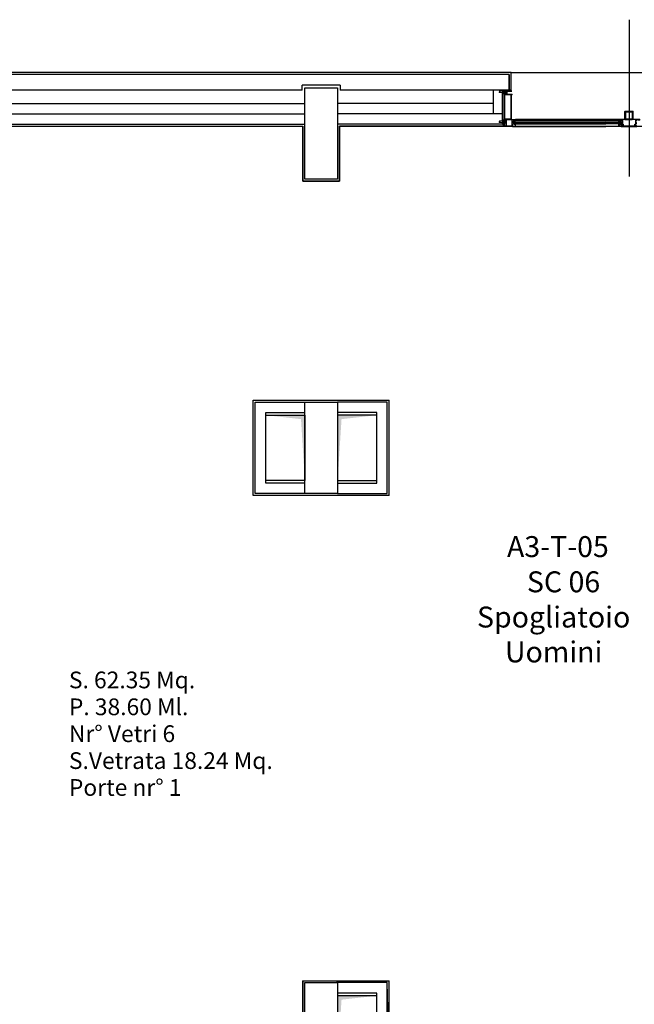
# Model space of a CAD drawing. Units: metres. Extents: x 19609 to 28751, y -75877 to -64947.
# Drawn here: x 20079 to 20549, y -73692 to -72939 of the extents above; entities that cross this region are included whole.
import ezdxf

# ---------------------------------------------------------------- set-up
doc = ezdxf.new("R2010")
doc.units = ezdxf.units.M
doc.header["$LTSCALE"] = 20
doc.header["$MEASUREMENT"] = 0
for name, pattern in [('C_SOLID_M', [0]), ('CONTINUA', [0]), ('HIDDEN2', [0.1875, 0.125, -0.0625])]:
    doc.linetypes.add(name, pattern=pattern)
doc.layers.get('0').update_dxf_attribs({"color": 6})
for name, color, linetype in [('-Assi-aperture', 8, 'Continuous'), ('-Cavedi', 8, 'Continuous'), ('-Coibenti', 8, 'Continuous'), ('-Intonaci', 8, 'Continuous'), ('-Murature', 8, 'Continuous'), ('-Pilastri', 8, 'Continuous'), ('-Proiezioni', 8, 'CONTINUA'), ('-Serramenti', 8, 'Continuous'), ('-Vetri', 8, 'Continuous'), ('Oggetti', 8, 'Continuous'), ('Z_codice', 6, 'Continuous'), ('Z_nome', 6, 'Continuous'), ('Z_struttura', 6, 'Continuous'), ('ZONE', 7, 'Continuous'), ('zz_nr porte', 7, 'Continuous'), ('zz_nr vetri', 7, 'Continuous'), ('zz_perimetro', 7, 'Continuous'), ('zz_svetrata', 7, 'Continuous')]:
    doc.layers.add(name, color=color, linetype=linetype)
doc.layers.add('_polilinee MQ locali nuovi', color=8, linetype='Continuous', plot=False)
doc.layers.add('Costruzione', color=8, linetype='Continuous', lineweight=13)
doc.styles.add('ARIAL', font='arial.ttf')
doc.styles.get("Standard").update_dxf_attribs({"font": 'arial.ttf'})

# ---------------------------------------------------------------- blocks, each defined once
blk = doc.blocks.new('1f12022')
at = {"linetype": 'C_SOLID_M'}
for p, q in [((-54.100002, -22.000015), (-54.100002, 135.999985)), ((-54.100002, 135.999985), (-50.600002, 135.999985)), ((-53.000004, 129.099991), (-53.000004, 134.899994)), ((-53.000004, 134.899994), (-51.600002, 134.899994)), ((-53.000004, 129.099991), (-51.600002, 129.099991)), ((-52.500001, 113.999986), (-47.200004, 113.999986)), ((-52.500001, 112.599984), (-47.200003, 112.599985)), ((-52.5, 127.999985), (-51.682308, 127.999985)), ((-52.5, 113.999985), (-52.5, 127.999985)), ((-52.5, 108.999985), (-52.5, 112.599983)), ((-52.5, 108.999985), (-31.799991, 108.999985)), ((-52.400003, 6.599987), (-52.400003, 107.29998)), ((-52.400003, 107.29998), (-18.000004, 107.29998)), ((-51.682304, 127.999981), (-51.199994, 126.199975)), ((-51.600002, 133.799988), (-51.600002, 134.899994)), ((-51.600002, 129.099991), (-51.600002, 130.19999)), ((-51.200001, 126.19999), (-50.600002, 126.19999)), ((-50.600002, 133.799988), (-50.600002, 135.999985)), ((-50.600002, 126.19999), (-50.600002, 130.19999)), ((-47.200004, 112.599983), (-47.200004, 113.999985)), ((-33.799988, 113.999985), (-33.799988, 112.599976)), ((-30.299991, 113.999985), (-33.799988, 113.999985)), ((-33.799988, 112.599976), (-31.799991, 112.599976)), ((-31.799991, 112.599976), (-31.799991, 108.999985)), ((-30.299991, 113.999985), (-30.299991, 108.999985)), ((-23.799991, 108.999985), (-30.299991, 108.999985)), ((-20.299991, 113.999985), (-25.799988, 113.999985)), ((-25.799988, 113.999985), (-25.799988, 112.599976)), ((-25.799988, 112.599976), (-23.799991, 112.599976)), ((-23.799991, 112.599976), (-23.799991, 108.999985)), ((-22.299999, 108.999985), (-1.599991, 108.999985)), ((-20.299991, 112.599976), (-22.299991, 112.599976)), ((-22.299991, 112.599976), (-22.299991, 108.999985)), ((-20.299991, 113.999985), (-20.299991, 112.599976)), ((-18.000004, 107.29998), (-18.000004, 104.999989)), ((-14.950003, 103.300724), (-14.950003, 102.828873)), ((-12.450003, 103.300724), (-12.450003, 102.828873)), ((-9.400003, 107.299984), (-9.400003, 104.999989)), ((-1.700003, 107.299984), (-9.400003, 107.299984)), ((0, 113.999985), (-6.899994, 113.999985)), ((-6.899994, 113.999985), (-6.899994, 112.599983)), ((-1.599991, 112.599983), (-6.899994, 112.599983)), ((-1.700003, 6.599987), (-1.700003, 107.299984)), ((-1.599991, 112.599983), (-1.599991, 108.999985)), ((0, 113.999985), (0, 0)), ((-31.799999, 4.999985), (-52.500007, 4.999985)), ((-52.500007, 1.399987), (-52.500007, 4.999985)), ((-52.500007, 1.399987), (-47.200012, 1.399987)), ((-52.400003, 6.599987), (-18.000004, 6.599987)), ((-47.200012, -0.000015), (-47.200012, 1.399987)), ((-33.799995, -0.000015), (-33.799995, 1.399994)), ((-33.799995, 1.399994), (-31.799999, 1.399994)), ((-31.799999, 1.399994), (-31.799999, 4.999985)), ((-30.299999, -0.000015), (-30.299999, 4.999985)), ((-23.799999, 4.999985), (-30.299999, 4.999985)), ((-25.799995, 1.399994), (-23.799999, 1.399994)), ((-25.799995, -0.000015), (-25.799995, 1.399994)), ((-23.799999, 1.399994), (-23.799999, 4.999985)), ((-1.600006, 4.999985), (-22.299999, 4.999985)), ((-22.299999, 1.399994), (-22.299999, 4.999985)), ((-20.299999, 1.399994), (-22.299999, 1.399994)), ((-20.299999, -0.000015), (-20.299999, 1.399994)), ((-18.000004, 6.599987), (-18.000004, 8.999981)), ((-14.950003, 10.699246), (-14.950003, 11.171097)), ((-12.450003, 10.699246), (-12.450003, 11.171097)), ((-9.400003, 6.599987), (-9.400003, 8.999981)), ((-1.700003, 6.599987), (-9.400003, 6.599987)), ((-1.600003, 1.399982), (-6.899999, 1.399981)), ((-6.899994, 1.399979), (-6.899994, -0.000015)), ((-1.600006, 4.999985), (-1.600006, 1.399979)), ((-54.099979, -22.000015), (-50.599979, -22.000015)), ((-52.999988, -15.100021), (-52.999988, -20.900024)), ((-52.999988, -15.100021), (-51.599979, -15.100021)), ((-52.999988, -20.900024), (-51.599979, -20.900024)), ((-52.499981, -0.000015), (-52.499981, -14.000015)), ((-52.499981, -0.000015), (-47.200012, -0.000015)), ((-52.499981, -14.000015), (-51.682285, -14.000015)), ((-51.682288, -14.000015), (-51.199978, -12.20001)), ((-51.599979, -15.100021), (-51.599979, -16.20002)), ((-51.599979, -19.800018), (-51.599979, -20.900024)), ((-51.199978, -12.20002), (-50.599979, -12.20002)), ((-50.599979, -12.20002), (-50.599979, -16.20002)), ((-50.599979, -19.800018), (-50.599979, -22.000015)), ((-30.299999, -0.000015), (-33.799995, -0.000015)), ((-20.299999, -0.000015), (-25.799995, -0.000015)), ((0.000003, -0.000019), (-6.899998, -0.00002))]:
    blk.add_line(p, q, dxfattribs=at)
for centre, radius, start, end in [((-51.100002, 133.799988), 0.5, 179.999989, 0.000001), ((-51.100002, 130.19999), 0.5, 0.000004, 180.000002), ((-13.500004, 104.999989), 4.5, 179.999996, 220.097591), ((-16.078891, 102.828873), 1.128887, 220.07665, 0.000001), ((-13.700003, 104.999989), 2, 312.369762, 227.630238), ((-15.250004, 103.300724), 0.3, 0.000004, 47.629949), ((-12.150003, 103.300724), 0.3, 132.370051, 179.999996), ((-11.321116, 102.828873), 1.128887, 180.000002, 319.923347), ((-13.900003, 104.999989), 4.5, 319.902409, 0.000004), ((-13.500004, 8.999981), 4.5, 139.902411, 180.000002), ((-16.078891, 11.171097), 1.128887, 359.999998, 139.923352), ((-13.700003, 8.999981), 2, 132.369764, 47.630243), ((-15.250004, 10.699246), 0.3, 312.370049, 359.999998), ((-11.321116, 11.171097), 1.128887, 40.076655, 179.999996), ((-12.150003, 10.699246), 0.3, 180.000002, 227.629951), ((-13.900003, 8.999981), 4.5, 359.999998, 40.097589), ((-51.099979, -16.20002), 0.5, 180.000002, 0.000001), ((-51.099979, -19.800018), 0.5, 359.999998, 180.000002)]:
    blk.add_arc(centre, radius, start, end, dxfattribs=at)
for p in [(-54.100002, 135.999985), (-52.400003, 107.29998), (-50.600002, 135.999985), (-20.399997, 113.999985), (-18.000004, 107.29998), (-9.400003, 107.299984), (-7.000004, 113.999985), (-1.700003, 107.299984), (-0.000004, 113.999985), (-0.000004, 108.999985), (-54.100002, 56.999985), (-9.400003, 6.599987), (-1.700003, 6.599987), (-0.000004, 0), (0, 56.999985), (-54.100002, -22.000015), (-50.600002, -22.000015), (-47.100002, -0.000015)]:
    blk.add_point(p, dxfattribs=at)
blk = doc.blocks.new('A$C2CB61317')
at = {"layer": 'Costruzione'}
h = blk.add_hatch(dxfattribs=at)
h.set_pattern_fill('ANSI37', color=256, scale=0.5, style=0)
h.set_pattern_definition([(45, (-5498.3078, -3641.7377), (-1.122532, 1.122532), []), (135, (-5498.3078, -3641.7377), (-1.122532, -1.122532), [])])
edge = h.paths.add_edge_path()
edge.add_ellipse((1.7, -3.7), major_axis=(0, -2.96), ratio=0.769924, start_angle=312.7681, end_angle=450)
edge.add_ellipse((1.7, -3.7), major_axis=(0, -2.96), ratio=0.769924, start_angle=450, end_angle=587.16257)
edge.add_line((0, -1.7), (0, -2.2))
edge.add_arc((-0.5, -2.2), 0.5, -85.6805, 0, ccw=False)
edge.add_ellipse((1.7, -3.7), major_axis=(0, -2.96), ratio=0.769924, start_angle=249.36268, end_angle=303.48257)
edge.add_arc((-0.5, -5.8), 0.5, 4.96574, 57.31898, ccw=False)
h = blk.add_hatch(dxfattribs=at)
h.set_pattern_fill('DOTS', color=256, scale=0.5, style=0)
h.set_pattern_definition([(0, (-5498.3078, -3641.7377), (0.396875, 0.79375), [0, -0.79375])])
edge = h.paths.add_edge_path()
edge.add_ellipse((1.7, -3.7), major_axis=(0, -2.96), ratio=0.769924, start_angle=312.7681, end_angle=450, ccw=False)
edge.add_arc((-0.5, -5.8), 0.5, 0, 4.96574, ccw=False)
edge.add_line((0, -5.8), (0, -8))
edge.add_line((0, -8), (4, -9))
edge.add_line((4, -9), (4, -3.7))
blk.add_line((0, -8), (4, -9), dxfattribs=at)
for start_param, end_param in [(4.3522, 5.29677), (5.458833, 10.24792)]:
    blk.add_ellipse((1.7, -3.7), major_axis=(0, -2.96), ratio=0.769924, start_param=start_param, end_param=end_param, dxfattribs=at)
blk = doc.blocks.new('A$C794A49FA')
for p, q in [((-3.880839, 21.799998), (-4.32441, 21.03171)), ((-4.324409, 21.031715), (-4.324409, 20.674587)), ((-1.774097, 21.799999), (-3.880839, 21.799999)), ((-3.874411, 20.414774), (-3.350002, 20.717542)), ((-2.900003, 20.457737), (-2.900003, 18.468536)), ((-2.3, 8), (-2.3, 6.899997)), ((0.4, 8), (-2.3, 8)), ((13.275043, 14.800003), (-2.072239, 17.483477)), ((-1.800003, 20.593769), (-1.800003, 18.45105)), ((12.789901, 15.900002), (-1.800003, 18.451048)), ((-1.474101, 21.499997), (-1.774097, 21.799994)), ((0.3, 7), (-1.5, 7)), ((-1.5, 6.899997), (-1.5, 7)), ((-1.474098, 21.500004), (-1.474098, 20.89265)), ((0, 1.100002), (1.3, 1.100002)), ((0, 0), (0, 1.100002)), ((0, 0), (22, 0)), ((1.3, 1.100002), (1.3, 6)), ((2.4, 1.100002), (2.4, 6)), ((2.4, 1.100002), (20.9, 1.100002)), ((20.9, 15.900005), (12.789902, 15.900005)), ((20.9, 14.800007), (13.275044, 14.800007)), ((16, 19.300003), (16, 20.400001)), ((16.5, 20.400001), (16, 20.400001)), ((16.5, 19.300003), (16, 19.300003)), ((20.9, 18.900001), (19.098076, 18.900001)), ((20.9, 17.800003), (19.098076, 17.800003)), ((20.9, 18.900001), (20.9, 20.400001)), ((21.5, 20.400001), (20.9, 20.400001)), ((20.9, 15.900005), (20.9, 17.800003)), ((20.9, 1.100002), (20.9, 14.800007)), ((22, 0), (22, 19.900001))]:
    blk.add_line(p, q)
for centre, radius, start, end in [((-4.024409, 20.674587), 0.3, 179.999998, 299.99995), ((-3.200003, 20.457737), 0.3, 0.000002, 120.000013), ((-1.900003, 18.468536), 1, 179.999998, 260.082084), ((-1.9, 6.899997), 0.4, 179.999998, 0.000002), ((-1.500003, 20.593769), 0.3, 85.04641, 180.000001), ((0.3, 6), 1, 0.000002, 90.000005), ((0.4, 6), 2, 0.000002, 90.000005), ((16.5, 18.400001), 2, 30.000017, 90.000005), ((16.5, 18.400001), 0.9, 30.000017, 90.000005), ((19.098076, 19.900001), 2.1, 209.999992, 270), ((19.098076, 19.900001), 1, 209.999992, 270.00001), ((21.5, 19.900001), 0.5, 0.000002, 90.000005)]:
    blk.add_arc(centre, radius, start, end)
blk = doc.blocks.new('1f12015')
at = {"linetype": 'C_SOLID_M'}
for p, q in [((-0.000008, 0), (77.000004, 0)), ((0, 0), (0, -6.89999)), ((77.000004, 0), (77.000004, -3.5)), ((-22, -54.099998), (-22, -50.599998)), ((-19.800003, -50.599998), (-22, -50.599998)), ((55.000002, -54.100006), (-22, -54.100006)), ((-19.800003, -51.599998), (-20.900009, -51.599998)), ((-20.900009, -53.000007), (-20.900009, -51.599998)), ((-15.100006, -53.000007), (-20.900009, -53.000007)), ((-12.200005, -50.599998), (-16.200005, -50.599998)), ((-15.100006, -51.599998), (-16.200005, -51.599998)), ((-15.100006, -53.000007), (-15.100006, -51.599998)), ((-14.000007, -51.682309), (-12.200001, -51.199999)), ((-14, -52.5), (-14, -51.682304)), ((0, -52.5), (-14, -52.5)), ((-12.200005, -51.199997), (-12.200005, -50.599998)), ((-0.000005, -52.499998), (-0.000006, -47.200003)), ((0, -6.89999), (1.400002, -6.89999)), ((0, -20.300007), (1.400009, -20.300007)), ((0, -23.800003), (0, -20.300007)), ((0, -23.800003), (5, -23.800003)), ((0, -33.800003), (0, -28.300007)), ((0, -28.300007), (1.400009, -28.300007)), ((0, -33.800003), (1.400009, -33.800003)), ((1.399994, -47.200004), (0, -47.200004)), ((5, -52.5), (1.399994, -52.5)), ((1.399996, -52.499998), (1.399996, -47.200003)), ((1.400002, -1.599994), (1.400002, -6.89999)), ((1.400002, -1.599994), (5, -1.599994)), ((1.400009, -20.300007), (1.400009, -22.300003)), ((1.400009, -22.300003), (5, -22.300003)), ((1.400009, -28.300007), (1.400009, -30.300003)), ((1.400009, -30.300003), (5, -30.300003)), ((1.400009, -33.800003), (1.400009, -31.800003)), ((1.400009, -31.800003), (5, -31.800003)), ((5, -22.300003), (5, -1.599994)), ((5, -30.300003), (5, -23.800003)), ((5, -52.5), (5, -31.800003)), ((9.100006, -2.099994), (6.700005, -2.099994)), ((6.700005, -52.000007), (6.700005, -2.099994)), ((9.100006, -52.000007), (6.700005, -52.000007)), ((9.100006, -1.700001), (45.900002, -1.700001)), ((9.100006, -1.700001), (9.100006, -2.099994)), ((9.100006, -52.400005), (9.100006, -52.000007)), ((45.900002, -52.400005), (9.100006, -52.400005)), ((45.900002, -1.700001), (45.900002, -2.099994)), ((48.300001, -2.099994), (45.900002, -2.099994)), ((48.300001, -52.000007), (45.900002, -52.000007)), ((45.900002, -52.400005), (45.900002, -52.000007)), ((48.300001, -52.000007), (48.300001, -2.099994)), ((50.000002, -1.600002), (50.000002, -22.30001)), ((50.000002, -1.600002), (53.600002, -1.600002)), ((53.599995, -22.30001), (50.000002, -22.30001)), ((55.000002, -23.80001), (50.000002, -23.80001)), ((50.000002, -30.30001), (50.000002, -23.80001)), ((53.599995, -30.30001), (50.000002, -30.30001)), ((50.000002, -31.800003), (50.000002, -52.500007)), ((53.599995, -31.80001), (50.000002, -31.80001)), ((53.600002, -52.500007), (50.000002, -52.500007)), ((53.599995, -20.300014), (53.599995, -22.30001)), ((55.000002, -20.300014), (53.599995, -20.300014)), ((53.599995, -28.300014), (53.599995, -30.30001)), ((55.000002, -28.300014), (53.599995, -28.300014)), ((53.599995, -33.80001), (53.599995, -31.80001)), ((55.000002, -33.80001), (53.599995, -33.80001)), ((53.600002, -6.899997), (55.000004, -6.899997)), ((53.600002, -52.500007), (53.600002, -47.200012)), ((55.000002, -47.200012), (53.600002, -47.200012)), ((53.600004, -1.600002), (53.600004, -6.899997)), ((55.000002, -23.80001), (55.000002, -20.300014)), ((55.000002, -33.80001), (55.000002, -28.300014)), ((55.000002, -54.100006), (55.000002, -47.200012)), ((55.000004, -1.600002), (69.000004, -1.600002)), ((55.000005, -1.600002), (55.000006, -6.899997)), ((69.000007, -2.417697), (67.200005, -2.900006)), ((67.200008, -2.900001), (67.200008, -3.5)), ((67.200008, -3.5), (71.200008, -3.5)), ((69.000004, -1.600002), (69.000004, -2.417694)), ((70.10001, -1.099998), (75.900013, -1.099998)), ((70.10001, -1.099998), (70.10001, -2.5)), ((70.10001, -2.5), (71.200008, -2.5)), ((74.800007, -2.5), (75.900013, -2.5)), ((74.800007, -3.5), (77.000004, -3.5)), ((75.900013, -1.099998), (75.900013, -2.5))]:
    blk.add_line(p, q, dxfattribs=at)
for centre, start, end in [((-19.800003, -51.099998), 269.999998, 90.000002), ((-16.200005, -51.099998), 90.000002, 270.000001), ((71.200008, -3), 270.000004, 90.000002), ((74.800007, -3), 89.999989, 270.000001)]:
    blk.add_arc(centre, 0.5, start, end, dxfattribs=at)
blk = doc.blocks.new('A$C584916E5')
at = {"layer": 'Costruzione'}
h = blk.add_hatch(dxfattribs=at)
h.set_pattern_fill('ANSI31', color=256, style=0)
h.set_pattern_definition([(45, (16285.1178, -15229.7235), (-2.24506403, 2.24506403), [])])
h.paths.add_polyline_path([(1.5, 0), (13.5, -18.8), (13.5, -42), (1.6, -42), (1.6, -43.5), (15, -43.5), (15, -42), (15, -18.4), (2.7, 0.9, 0.713915), (0, 0), (0, -43.5), (0, -268.5), (-50.5, -268.5, 0.809026), (-51.1, -271.4), (-34.9, -276.1), (-34.5, -274.6), (-50.5, -270), (1.5, -270)])
h.paths.add_polyline_path([(15, -243.5), (3.2, -243.5), (3.2, -230), (1.7, -230), (1.7, -245), (13.5, -245), (13.5, -270.1), (-13.5, -270.1), (-13.5, -271.6), (15, -271.6)], flags=17)
for p, q in [((0, -268.5), (0, -43.5)), ((1.6, -42), (13.5, -42)), ((1.6, -42), (1.6, -43.5)), ((1.6, -43.5), (15, -43.5)), ((-51.1, -271.4), (-34.9, -276.1)), ((-50.5, -268.5), (0, -268.5)), ((-50.5, -270), (-34.5, -274.6)), ((-50.5, -270), (1.5, -270)), ((-34.5, -274.6), (-34.9, -276.1)), ((-13.5, -270.1), (13.5, -270.1)), ((-13.5, -270.1), (-13.5, -271.6)), ((-13.5, -271.6), (15, -271.6)), ((1.7, -245), (1.7, -230)), ((1.7, -230), (3.2, -230)), ((1.7, -245), (13.5, -245)), ((3.2, -230), (3.2, -243.5)), ((3.2, -243.5), (15, -243.5)), ((13.5, -270.1), (13.5, -245)), ((15, -243.5), (15, -271.6))]:
    blk.add_line(p, q)
blk.add_arc((-50.5, -270), 1.5, 90.90488, 246.79996)
for p, q in [((15.1, -38.9), (15.1, -25.5)), ((15.1, -25.5), (41, -25.5)), ((38.6, -38.9), (15.1, -38.9)), ((16.3, -38.9), (16.3, -25.5)), ((41, -32.8), (29.4, -32.8)), ((29.4, -32.8), (38.6, -32.8)), ((38.6, -32.8), (38.6, -38.9)), ((41, -25.5), (41, -32.8)), ((15.1, -253.6), (41, -253.6)), ((15.1, -267), (15.1, -253.6)), ((38.6, -267), (15.1, -267)), ((16.3, -267), (16.3, -253.6)), ((29.4, -260.8), (38.6, -260.8)), ((41, -260.8), (29.4, -260.8)), ((38.6, -260.8), (38.6, -267)), ((41, -253.6), (41, -260.8))]:
    blk.add_line(p, q, dxfattribs=at)
at = {"layer": 'Oggetti'}
for p, q in [((0, 0), (0, -43.5)), ((2.7, 0.9), (15, -18.4)), ((1.5, 0), (1.5, -270)), ((1.5, 0), (13.5, -18.8)), ((13.5, -18.8), (13.5, -42)), ((15, -18.4), (15, -42)), ((15, -43.5), (15, -42))]:
    blk.add_line(p, q, dxfattribs=at)
blk.add_arc((1.5, 0), 1.5, 37.90559, 180, dxfattribs=at)

msp = doc.modelspace()

# ---------------------------------------------------------------- hatches: boundary and pattern name
at = {"layer": '-Serramenti'}
h = msp.add_hatch(dxfattribs=at)
h.set_pattern_fill('ANSI31', color=256, scale=0.1, style=0)
h.set_pattern_definition([(225, (20699.58987, -72960.39607), (0.2245064, -0.2245064), [])])
edge = h.paths.add_edge_path(flags=16)
edge.add_line((20542.57314, -73009.94774), (20542.57314, -73014.94774))
edge.add_arc((20542.67314, -73014.94774), 0.1, -180, -89.99978954)
edge.add_line((20542.67314, -73015.04774), (20547.67314, -73015.04772))
edge.add_arc((20547.67314, -73014.94772), 0.1, -89.99978954, 0)
edge.add_line((20547.77314, -73014.94772), (20547.77314, -73009.94772))
edge.add_arc((20547.67314, -73009.94772), 0.1, 0, 90.00021046)
edge.add_line((20547.67314, -73009.84772), (20542.67314, -73009.84774))
edge.add_arc((20542.67314, -73009.94774), 0.1, 90.00021046, 180)
edge = h.paths.add_edge_path()
edge.add_line((20542.17314, -73009.94774), (20542.17314, -73014.94774))
edge.add_arc((20542.67314, -73014.94774), 0.5, 180, 270.00021046)
edge.add_line((20542.67314, -73015.44774), (20547.67314, -73015.44772))
edge.add_arc((20547.67314, -73014.94772), 0.5, -89.99978954, 0)
edge.add_line((20548.17314, -73014.94772), (20548.17314, -73009.94772))
edge.add_arc((20547.67314, -73009.94772), 0.5, 0, 90.00021046)
edge.add_line((20547.67314, -73009.44772), (20542.67314, -73009.44774))
edge.add_arc((20542.67314, -73009.94774), 0.5, 90.00021046, 180)
h = msp.add_hatch(dxfattribs=at)
h.set_pattern_fill('DOTS', color=256, scale=0.05, style=0)
h.set_pattern_definition([(180, (20366.62405, -72989.6537), (-0.0396875, -0.079375), [0, -0.079375])])
edge = h.paths.add_edge_path()
edge.add_ellipse((20450.64425, -73016.83166), major_axis=(0, 0.73417), ratio=0.681038139, start_angle=359.99998854, end_angle=450, ccw=False)
edge.add_line((20450.64425, -73016.09749), (20450.64425, -73015.44773))
edge.add_line((20450.64425, -73015.44773), (20450.14425, -73015.44773))
edge.add_line((20450.14425, -73015.44773), (20450.14425, -73016.83166))
h = msp.add_hatch(dxfattribs=at)
h.set_pattern_fill('ANSI37', color=256, scale=0.05, style=0)
h.set_pattern_definition([(225, (20366.62405, -72989.6537), (0.1122532, -0.1122532), []), (315, (20366.62405, -72989.6537), (0.1122532, 0.1122532), [])])
edge = h.paths.add_edge_path()
edge.add_ellipse((20450.64425, -73016.83166), major_axis=(0, 0.73417), ratio=0.681038139, start_angle=450, end_angle=540.00001146)
edge.add_line((20450.64425, -73017.56584), (20450.64425, -73017.47773))
edge.add_line((20450.64425, -73017.47773), (20450.78425, -73017.47773))
edge.add_line((20450.78425, -73017.47773), (20450.78425, -73017.53647))
edge.add_ellipse((20450.64425, -73016.83166), major_axis=(0, 0.73417), ratio=0.681038139, start_angle=556.26029686, end_angle=703.7397867)
edge.add_line((20450.78425, -73016.12686), (20450.78425, -73016.13773))
edge.add_line((20450.78425, -73016.13773), (20450.64425, -73016.13773))
edge.add_line((20450.64425, -73016.13773), (20450.64425, -73016.09749))
edge.add_ellipse((20450.64425, -73016.83166), major_axis=(0, 0.73417), ratio=0.681038139, start_angle=359.99998854, end_angle=450)
h = msp.add_hatch(dxfattribs=at)
h.set_pattern_fill('DOTS', color=256, scale=0.05, style=0)
h.set_pattern_definition([(180, (20646.03845, -72973.63595), (-0.0396875, -0.079375), [0, -0.079375])])
h.paths.add_polyline_path([(20454.39425, -73015.44773), (20455.27084, -73015.44773), (20455.1739, -73015.21478), (20454.39425, -73015.21478)])

# ---------------------------------------------------------------- linework, layer by layer
at = {"layer": '-Assi-aperture'}
msp.add_line((20545.42205, -72939.19366), (20545.42205, -73059.19366), dxfattribs=at)
at = {"layer": '-Cavedi'}
for points in [[(20267.38187, -73241.69575), (20297.38187, -73241.69575), (20297.38187, -73291.69575), (20267.38187, -73291.69575)], [(20352.38187, -73241.69575), (20322.38187, -73241.69575), (20322.38187, -73291.69575), (20352.38187, -73291.69575)], [(20352.38187, -73685.69575), (20322.38187, -73685.69575), (20322.38187, -73735.69575), (20352.38187, -73735.69575)]]:
    msp.add_lwpolyline(points, close=True, dxfattribs=at)
for points in [[(20294.38187, -73244.69575), (20297.38187, -73241.69575), (20267.38187, -73241.69575)], [(20297.38187, -73291.69575), (20297.38187, -73241.69575), (20294.38187, -73244.69575)], [(20322.38187, -73291.69575), (20322.38187, -73241.69575), (20325.38187, -73244.69575)], [(20325.38187, -73244.69575), (20322.38187, -73241.69575), (20352.38187, -73241.69575)], [(20322.38187, -73735.69575), (20322.38187, -73685.69575), (20325.38187, -73688.69575)], [(20325.38187, -73688.69575), (20322.38187, -73685.69575), (20352.38187, -73685.69575)]]:
    msp.add_solid(points, dxfattribs=at)
at = {"layer": '-Coibenti'}
for p, q in [((19984.52726, -73003.19575), (20297.38187, -73003.19575)), ((20441.52726, -73003.19575), (20322.38187, -73003.19575))]:
    msp.add_line(p, q, dxfattribs=at)
at = {"layer": '-Intonaci'}
for p, q in [((20455.02726, -72979.69575), (19903.02726, -72979.69575)), ((20455.02726, -72979.69575), (20270.02726, -72979.69575)), ((20455.02726, -72993.18249), (20455.02726, -72979.69575)), ((19944.02726, -73020.6953), (20295.88187, -73020.69918)), ((20295.88187, -73062.69575), (20295.88187, -73020.69918)), ((20452.52726, -73020.69773), (20323.88187, -73020.69914)), ((20323.88187, -73020.69914), (20323.88187, -73062.69575)), ((20323.88187, -73062.69575), (20295.88187, -73062.69575))]:
    msp.add_line(p, q, dxfattribs=at)
for points in [[(20361.88187, -73303.19575), (20257.88187, -73303.19575), (20257.88187, -73230.19575), (20361.88187, -73230.19575)], [(20361.88187, -73303.19575), (20361.88187, -73230.19575)], [(20361.88187, -73747.19575), (20295.88187, -73747.19575), (20295.88187, -73674.19575), (20361.88187, -73674.19575)], [(20361.88187, -73747.19575), (20361.88187, -73674.19575)]]:
    msp.add_lwpolyline(points, dxfattribs=at)
at = {"layer": '-Murature'}
for p, q in [((20453.52726, -72981.19575), (19904.52726, -72981.19575)), ((20453.52726, -72981.19575), (20453.52726, -72993.19575)), ((20453.52726, -72993.19575), (20453.52726, -72981.19575)), ((20324.38187, -72989.19575), (20295.38187, -72989.19575)), ((20295.38187, -72993.19575), (20295.38187, -72989.19575)), ((20324.38187, -72989.19575), (20324.38187, -72993.19575)), ((20453.52726, -72993.19575), (20324.38187, -72993.19575)), ((20441.52726, -72998.19575), (20441.52726, -72993.19575)), ((20441.52726, -73011.19524), (20441.52726, -72993.19575)), ((20448.47427, -73019.19524), (20448.47427, -72993.19575)), ((19984.52726, -73011.19575), (20297.38187, -73011.19575)), ((20448.47427, -73011.19575), (20322.38187, -73011.19575)), ((19942.52726, -73019.19575), (20297.38187, -73019.19575)), ((20448.47427, -73019.19524), (20322.38187, -73019.19575))]:
    msp.add_line(p, q, dxfattribs=at)
for points in [[(20295.38187, -72993.19575), (19986.52726, -72993.19575), (19986.52726, -72989.19575), (19912.52726, -72989.19575), (19912.52726, -73018.19575), (19916.52726, -73018.19575)], [(20297.38187, -73301.69575), (20259.38187, -73301.69575), (20259.38187, -73231.69575), (20297.38187, -73231.69575)], [(20322.38187, -73301.69575), (20360.38187, -73301.69575), (20360.38187, -73231.69575), (20322.38187, -73231.69575)], [(20297.38187, -73293.69575), (20267.38187, -73293.69575), (20267.38187, -73239.69575), (20297.38187, -73239.69575)], [(20322.38187, -73293.69575), (20352.38187, -73293.69575), (20352.38187, -73239.69575), (20322.38187, -73239.69575)], [(20322.38187, -73745.69575), (20360.38187, -73745.69575), (20360.38187, -73675.69575), (20322.38187, -73675.69575)], [(20322.38187, -73737.69575), (20352.38187, -73737.69575), (20352.38187, -73683.69575), (20322.38187, -73683.69575)]]:
    msp.add_lwpolyline(points, dxfattribs=at)
at = {"layer": '-Pilastri'}
for points in [[(20297.38187, -72991.19583), (20322.38187, -72991.19583), (20322.38187, -73061.19583), (20297.38187, -73061.19583)], [(20297.38187, -73231.69583), (20322.38187, -73231.69583), (20322.38187, -73301.69583), (20297.38187, -73301.69583)], [(20297.38195, -73675.69582), (20322.38187, -73675.69575), (20322.38187, -73745.69575), (20297.38195, -73745.69582)]]:
    msp.add_lwpolyline(points, close=True, dxfattribs=at)
at = {"layer": '-Proiezioni'}
msp.add_line((20455.02726, -72979.69575), (20635.02726, -72979.69575), dxfattribs=at)
at = {"layer": '-Serramenti'}
for p, q in [((20449.99425, -72993.66402), (20449.99425, -72996.41801)), ((20450.14425, -72993.66402), (20449.99425, -72993.66402)), ((20450.14425, -72993.66402), (20450.14425, -72996.41801)), ((20450.14425, -72996.09101), (20451.67389, -72993.99101)), ((20451.67389, -72993.99101), (20450.14425, -72993.99101)), ((20450.14425, -72993.99101), (20451.67389, -72996.09101)), ((20451.67389, -72996.09101), (20451.67389, -72993.99101)), ((20451.67389, -72994.11291), (20451.82389, -72994.26291)), ((20451.67389, -72994.35333), (20451.82389, -72994.50333)), ((20451.67389, -72994.59374), (20451.82389, -72994.74374)), ((20451.69772, -72993.89633), (20451.82389, -72994.0225)), ((20451.82389, -72993.99101), (20451.82389, -72996.09101)), ((20451.82389, -72995.51601), (20451.82389, -72994.56601)), ((20451.82389, -72994.56601), (20451.82389, -72995.51601)), ((20451.83637, -72993.79456), (20451.98282, -72993.94101)), ((20451.87389, -72993.79101), (20455.67389, -72993.79101)), ((20455.67389, -72993.94101), (20451.87389, -72993.94101)), ((20452.07324, -72993.79101), (20452.22324, -72993.94101)), ((20452.31366, -72993.79101), (20452.46366, -72993.94101)), ((20452.55407, -72993.79101), (20452.70407, -72993.94101)), ((20452.79449, -72993.79101), (20452.94449, -72993.94101)), ((20453.0349, -72993.79101), (20453.1849, -72993.94101)), ((20453.27532, -72993.79101), (20453.42532, -72993.94101)), ((20453.51574, -72993.79101), (20453.66574, -72993.94101)), ((20453.75615, -72993.79101), (20453.90615, -72993.94101)), ((20453.99657, -72993.79101), (20454.14657, -72993.94101)), ((20454.23699, -72993.79101), (20454.38699, -72993.94101)), ((20454.4774, -72993.79101), (20454.6274, -72993.94101)), ((20454.71782, -72993.79101), (20454.86782, -72993.94101)), ((20454.95823, -72993.79101), (20455.10823, -72993.94101)), ((20455.19865, -72993.79101), (20455.34865, -72993.94101)), ((20455.43907, -72993.79101), (20455.58907, -72993.94101)), ((20455.67389, -72993.79101), (20455.67389, -72993.94101)), ((20451.67389, -72996.09101), (20450.14425, -72996.09101)), ((20455.0239, -72996.41801), (20450.14425, -72996.41801)), ((20455.0239, -72996.56801), (20450.14425, -72996.56801)), ((20451.67389, -72994.83416), (20451.82389, -72994.98416)), ((20451.67389, -72995.07458), (20451.82389, -72995.22458)), ((20451.67389, -72995.31499), (20451.82389, -72995.46499)), ((20451.67389, -72995.55541), (20451.82389, -72995.70541)), ((20451.67389, -72995.79583), (20451.82389, -72995.94583)), ((20451.67389, -72996.03624), (20451.92866, -72996.29101)), ((20451.87389, -72996.14101), (20455.67389, -72996.14101)), ((20455.67389, -72996.29101), (20451.87389, -72996.29101)), ((20452.01908, -72996.14101), (20452.16908, -72996.29101)), ((20452.25949, -72996.14101), (20452.40949, -72996.29101)), ((20452.49991, -72996.14101), (20452.64991, -72996.29101)), ((20452.74032, -72996.14101), (20452.89032, -72996.29101)), ((20452.98074, -72996.14101), (20453.13074, -72996.29101)), ((20453.22116, -72996.14101), (20453.37116, -72996.29101)), ((20453.46157, -72996.14101), (20453.61157, -72996.29101)), ((20453.70199, -72996.14101), (20453.85199, -72996.29101)), ((20453.94241, -72996.14101), (20454.09241, -72996.29101)), ((20454.18282, -72996.14101), (20454.33282, -72996.29101)), ((20454.42324, -72996.14101), (20454.57324, -72996.29101)), ((20454.66366, -72996.14101), (20454.81366, -72996.29101)), ((20454.90407, -72996.14101), (20455.05407, -72996.29101)), ((20455.0239, -72996.56801), (20455.0239, -73015.0663)), ((20455.14449, -72996.14101), (20455.29449, -72996.29101)), ((20455.1739, -72996.56801), (20455.1739, -73010.59429)), ((20455.1739, -73015.21478), (20455.1739, -72996.75066)), ((20455.3849, -72996.14101), (20455.5349, -72996.29101)), ((20455.62532, -72996.14101), (20455.67389, -72996.18958)), ((20455.67389, -72996.14101), (20455.67389, -72996.29101)), ((20541.97314, -73015.43125), (20541.97314, -73009.39773)), ((20542.12314, -73009.24773), (20548.22314, -73009.24773)), ((20542.12314, -73015.43125), (20542.12314, -73009.39773)), ((20542.12314, -73009.39773), (20548.22314, -73009.39773)), ((20548.22314, -73015.43125), (20548.22314, -73009.39773)), ((20548.37314, -73015.43125), (20548.37314, -73009.39773)), ((20449.99425, -73015.0663), (20455.0239, -73015.0663)), ((20449.99425, -73015.0663), (20449.99425, -73017.66461)), ((20450.14425, -73017.66461), (20450.14425, -73015.21478)), ((20450.14425, -73015.21478), (20455.1739, -73015.21478)), ((20450.64425, -73015.44773), (20450.14425, -73015.44773)), ((20454.39425, -73015.44773), (20454.39425, -73015.21478)), ((20455.1739, -73015.21478), (20455.27084, -73015.44773)), ((20456.8449, -73016.29338), (20456.8449, -73016.49338)), ((20457.2449, -73017.54338), (20457.2449, -73016.84338)), ((20457.3949, -73016.79338), (20457.2949, -73016.79338)), ((20457.3449, -73017.46338), (20457.3449, -73016.92338)), ((20457.3949, -73016.89338), (20457.3749, -73016.89338)), ((20457.4449, -73016.74338), (20457.4449, -73016.59338)), ((20457.5449, -73016.74338), (20457.5449, -73016.72338)), ((20458.0949, -73016.69338), (20457.5749, -73016.69338)), ((20458.1449, -73017.64338), (20458.1449, -73016.74338)), ((20458.2449, -73017.79338), (20458.2449, -73016.59338)), ((20458.37425, -73015.44773), (20527.35525, -73015.44773)), ((20527.35525, -73015.44773), (20458.37425, -73015.44773)), ((20458.37425, -73015.79773), (20527.35525, -73015.79773)), ((20527.35525, -73015.79773), (20458.37425, -73015.79773)), ((20537.27425, -73015.44773), (20527.35525, -73015.44773)), ((20537.27425, -73015.79773), (20527.35525, -73015.79773)), ((20537.4036, -73017.79338), (20537.4036, -73016.59338)), ((20537.5036, -73017.64338), (20537.5036, -73016.74338)), ((20537.5536, -73016.69338), (20538.0736, -73016.69338)), ((20538.1036, -73016.74338), (20538.1036, -73016.72338)), ((20538.2036, -73016.74338), (20538.2036, -73016.59338)), ((20538.2536, -73016.79338), (20538.3536, -73016.79338)), ((20538.2536, -73016.89338), (20538.2736, -73016.89338)), ((20538.3036, -73017.46338), (20538.3036, -73016.92338)), ((20538.4036, -73017.54338), (20538.4036, -73016.84338)), ((20538.8036, -73016.29338), (20538.8036, -73016.49338)), ((20541.97314, -73015.43125), (20542.12314, -73015.43125)), ((20548.37315, -73015.43125), (20548.22315, -73015.43125)), ((20449.99425, -73017.66461), (20450.14425, -73017.66461)), ((20456.8449, -73017.89338), (20456.8449, -73018.34338)), ((20457.3949, -73017.59338), (20457.2949, -73017.59338)), ((20457.3949, -73017.49338), (20457.3749, -73017.49338)), ((20457.4449, -73017.79338), (20457.4449, -73017.64338)), ((20457.5449, -73017.66338), (20457.5449, -73017.64338)), ((20458.0949, -73017.69338), (20457.5749, -73017.69338)), ((20458.37425, -73020.85773), (20527.35525, -73020.85773)), ((20458.46347, -73018.96628), (20527.35525, -73018.96628)), ((20537.18504, -73018.96628), (20527.35525, -73018.96628)), ((20537.27425, -73020.85773), (20527.35525, -73020.85773)), ((20536.89287, -73018.46907), (20536.6838, -73018.4436)), ((20536.76223, -73018.56224), (20536.76127, -73018.56188)), ((20537.18504, -73018.96628), (20537.04293, -73018.62857)), ((20537.25181, -73018.63939), (20537.17614, -73018.57538)), ((20537.18504, -73018.96628), (20537.2727, -73018.96628)), ((20537.37565, -73018.58935), (20537.18635, -73018.53856)), ((20537.31348, -73018.46354), (20537.21444, -73018.44407)), ((20537.2727, -73018.81773), (20537.4327, -73018.81773)), ((20537.2727, -73018.96628), (20537.2727, -73018.81773)), ((20537.28379, -73018.65111), (20537.37172, -73018.65111)), ((20537.38918, -73018.59736), (20537.38621, -73018.5952)), ((20537.4327, -73018.96628), (20537.4327, -73018.81773)), ((20537.5536, -73017.69338), (20538.0736, -73017.69338)), ((20537.71683, -73018.54244), (20537.61661, -73018.51747)), ((20537.65485, -73018.44693), (20537.63128, -73018.44564)), ((20537.69174, -73018.65111), (20537.79148, -73018.65111)), ((20537.80808, -73018.59676), (20537.74825, -73018.55643)), ((20538.1036, -73017.66338), (20538.1036, -73017.64338)), ((20538.2036, -73017.79338), (20538.2036, -73017.64338)), ((20538.2536, -73017.49338), (20538.2736, -73017.49338)), ((20538.2536, -73017.59338), (20538.3536, -73017.59338)), ((20538.8036, -73017.89338), (20538.8036, -73018.34338))]:
    msp.add_line(p, q, dxfattribs=at)
at = {"layer": '-Serramenti', "linetype": 'HIDDEN2'}
for p, q in [((20451.52389, -72994.80101), (20451.79389, -72994.56601)), ((20451.82389, -72994.56601), (20451.79389, -72994.56601)), ((20449.45832, -72994.88101), (20451.52389, -72994.88101)), ((20449.45832, -72995.20101), (20451.52389, -72995.20101)), ((20451.52389, -72994.80101), (20449.62988, -72994.80101)), ((20451.52389, -72995.28101), (20449.62988, -72995.28101)), ((20451.52389, -72994.80101), (20451.52389, -72995.28101)), ((20451.52389, -72995.28101), (20451.79389, -72995.51601)), ((20451.55859, -72994.98101), (20451.82259, -72994.98101)), ((20451.55859, -72995.10101), (20451.55859, -72994.98101)), ((20451.55859, -72995.10101), (20451.82259, -72995.10101)), ((20451.82389, -72995.51601), (20451.79389, -72995.51601))]:
    msp.add_line(p, q, dxfattribs=at)
at = {"layer": '-Serramenti', "linetype": 'Continuous'}
for p, q in [((20449.1152, -72995.04101), (20449.62988, -72994.80101)), ((20449.1152, -72995.04101), (20449.62988, -72995.28101)), ((20449.62988, -72994.80101), (20449.62988, -72995.28101))]:
    msp.add_line(p, q, dxfattribs=at)
at = {"layer": '-Serramenti', "linetype": 'C_SOLID_M'}
for p, q in [((20457.84042, -73018.59676), (20457.90025, -73018.55643)), ((20457.95676, -73018.65111), (20457.85703, -73018.65111)), ((20457.93167, -73018.54244), (20458.0319, -73018.51747)), ((20457.99366, -73018.44693), (20458.01723, -73018.44564)), ((20458.21581, -73018.96628), (20458.21581, -73018.81773)), ((20458.37581, -73018.81773), (20458.21581, -73018.81773)), ((20458.25933, -73018.59736), (20458.2623, -73018.5952)), ((20458.27285, -73018.58935), (20458.46215, -73018.53856)), ((20458.36472, -73018.65111), (20458.27678, -73018.65111)), ((20458.33503, -73018.46354), (20458.43406, -73018.44407)), ((20458.37581, -73018.96628), (20458.37581, -73018.81773)), ((20458.46347, -73018.96628), (20458.37581, -73018.96628)), ((20458.3967, -73018.63939), (20458.47237, -73018.57538)), ((20458.46347, -73018.96628), (20458.60558, -73018.62857)), ((20458.75563, -73018.46907), (20458.96471, -73018.4436)), ((20458.88628, -73018.56224), (20458.88724, -73018.56188))]:
    msp.add_line(p, q, dxfattribs=at)
at = {"layer": '-Serramenti'}
for points in [[(20542.17314, -73009.94774), (20542.17314, -73014.94774, 0.414214638), (20542.67314, -73015.44774), (20547.67314, -73015.44772, 0.414212487), (20548.17314, -73014.94772), (20548.17314, -73009.94772, 0.414214638), (20547.67314, -73009.44772), (20542.67314, -73009.44774, 0.414212487)], [(20542.57314, -73009.94774), (20542.57314, -73014.94774, 0.414214638), (20542.67314, -73015.04774), (20547.67314, -73015.04772, 0.414212487), (20547.77314, -73014.94772), (20547.77314, -73009.94772, 0.414214638), (20547.67314, -73009.84772), (20542.67314, -73009.84774, 0.414212487)]]:
    msp.add_lwpolyline(points, format="xyb", close=True, dxfattribs=at)
for centre, radius, start, end in [((20451.87389, -72993.99101), 0.2, 90, 180), ((20451.87389, -72993.99101), 0.05, 90, 180), ((20450.14425, -72996.41801), 0.15, 180, 270), ((20451.87389, -72996.09101), 0.2, 180, 270), ((20451.87389, -72996.09101), 0.05, 180, 270), ((20455.0239, -72996.56801), 0.15, 0, 90), ((20542.12314, -73009.39773), 0.15, 90, 180), ((20548.22314, -73009.39773), 0.15, 0, 90), ((20456.9449, -73016.29338), 0.1, 90.000002, 179.999991), ((20456.9449, -73016.49338), 0.1, 180.000009, 269.999998), ((20455.0949, -73017.19338), 1.85, 341.075358, 18.924646), ((20457.2949, -73016.84338), 0.05, 90.000002, 179.999991), ((20457.3749, -73016.92338), 0.03, 90.000002, 179.999991), ((20457.3949, -73016.74338), 0.05, 270.000004, 0.000003), ((20457.3949, -73016.74338), 0.15, 270.000004, 0.000003), ((20457.5749, -73016.72338), 0.03, 90.000002, 179.999991), ((20458.0949, -73016.74338), 0.05, 0, 89.999989), ((20537.5536, -73016.74338), 0.05, 90.000011, 180), ((20538.0736, -73016.72338), 0.03, 0.000009, 89.999998), ((20538.2536, -73016.74338), 0.15, 179.999997, 269.999996), ((20538.2536, -73016.74338), 0.05, 179.999997, 269.999996), ((20538.2736, -73016.92338), 0.03, 0.000009, 89.999998), ((20538.3536, -73016.84338), 0.05, 0.000009, 89.999998), ((20538.7036, -73016.29338), 0.1, 0.000009, 89.999998), ((20538.7036, -73016.49338), 0.1, 270.000002, 359.999991), ((20540.5536, -73017.19338), 1.85, 161.075354, 198.924642), ((20449.82425, -73020.33826), 0.15, 217.90559289, 0), ((20456.9449, -73017.89338), 0.1, 90.000002, 179.999991), ((20456.9449, -73018.34338), 0.1, 180.000009, 269.999998), ((20457.2949, -73017.54338), 0.05, 180.000009, 269.999991), ((20457.3749, -73017.46338), 0.03, 180.000009, 269.999991), ((20457.3949, -73017.64338), 0.15, 0, 89.999989), ((20457.3949, -73017.64338), 0.05, 0, 89.999989), ((20457.5749, -73017.66338), 0.03, 179.999991, 270.000001), ((20458.0949, -73017.64338), 0.05, 270.000004, 0.000003), ((20536.67797, -73018.47061), 0.02763, 77.8184809, 210.76752754), ((20536.78626, -73018.41436), 0.14962, 208.06114854, 260.38487803), ((20536.84635, -73018.83336), 0.28387, 46.17357803, 107.23885526), ((20536.87286, -73018.95294), 0.48428, 51.22731736, 87.63210062), ((20537.20489, -73018.49265), 0.04951, 78.875097, 248.010852), ((20537.28379, -73018.60159), 0.04951, 229.767731, 269.999998), ((20537.24442, -73019.01745), 0.55819, 43.85538964, 82.89407033), ((20537.37172, -73018.6214), 0.02971, 270.000011, 54.010803), ((20537.35711, -73018.63527), 0.04951, 54.010807, 68.010803), ((20538.13011, -73019.89559), 1.12316, 82.37058952, 124.16700376), ((20537.5536, -73017.64338), 0.05, 179.999997, 269.999996), ((20537.61667, -73018.48007), 0.0374, 67.0107564, 269.90719027), ((20537.69174, -73018.59169), 0.05942, 221.048339, 269.999998), ((20537.69132, -73018.9014), 0.45593, 53.23004201, 94.58807619), ((20537.69289, -73018.63853), 0.09903, 56.010819, 76.010819), ((20537.79148, -73018.6214), 0.02971, 269.999998, 56.01085), ((20538.1443, -73018.19993), 0.38142, 241.83079652, 290.97076621), ((20538.0736, -73017.66338), 0.03, 269.999999, 0.000009), ((20538.2536, -73017.64338), 0.15, 90.000011, 180), ((20538.2536, -73017.64338), 0.05, 90.000011, 180), ((20538.2736, -73017.46338), 0.03, 270.000009, 359.999991), ((20538.28132, -73018.66924), 0.11315, 268.939679, 90.258074), ((20538.3536, -73017.54338), 0.05, 270.000009, 359.999991), ((20538.7036, -73017.89338), 0.1, 0.000009, 89.999998), ((20538.7036, -73018.34338), 0.1, 270.000002, 359.999991)]:
    msp.add_arc(centre, radius, start, end, dxfattribs=at)
at = {"layer": '-Serramenti', "linetype": 'HIDDEN2'}
for centre, start, end in [((20451.80935, -72995.06509), 86.84851237, 161.46431295), ((20451.80935, -72995.01694), 198.53568705, 273.15148763)]:
    msp.add_arc(centre, 0.26448, start, end, dxfattribs=at)
at = {"layer": '-Serramenti', "linetype": 'C_SOLID_M'}
for centre, radius, start, end in [((20457.36719, -73018.66924), 0.11315, 89.741926, 271.060321), ((20457.5042, -73018.19993), 0.38142, 249.02923379, 298.16920348), ((20457.5184, -73019.89559), 1.12316, 55.83299624, 97.62941048), ((20457.95719, -73018.9014), 0.45593, 85.41192381, 126.76995799), ((20457.85703, -73018.6214), 0.02971, 123.98915, 270.000002), ((20457.95561, -73018.63853), 0.09903, 103.989181, 123.989181), ((20457.95676, -73018.59169), 0.05942, 270.000002, 318.951661), ((20458.40408, -73019.01745), 0.55819, 97.10592967, 136.14461036), ((20458.03183, -73018.48007), 0.0374, 270.09280973, 112.9892436), ((20458.27678, -73018.6214), 0.02971, 125.989197, 269.999989), ((20458.29139, -73018.63527), 0.04951, 111.989197, 125.989193), ((20458.36472, -73018.60159), 0.04951, 270.000002, 310.232269), ((20458.44361, -73018.49265), 0.04951, 291.989148, 101.124903), ((20458.77564, -73018.95294), 0.48428, 92.36789938, 128.77268264), ((20458.80215, -73018.83336), 0.28387, 72.76114474, 133.82642197), ((20458.86225, -73018.41436), 0.14962, 279.61512197, 331.93885146), ((20458.97054, -73018.47061), 0.02763, 329.23247246, 102.1815191)]:
    msp.add_arc(centre, radius, start, end, dxfattribs=at)
at = {"layer": '-Serramenti'}
for start_param, end_param in [(3.141592453, 6.283185507), (0.283795718, 2.857798394)]:
    msp.add_ellipse((20450.64425, -73016.83166), major_axis=(0, -0.73417), ratio=0.681038139, start_param=start_param, end_param=end_param, dxfattribs=at)
at = {"layer": '-Serramenti', "linetype": 'ByBlock'}
msp.add_point((20455.67389, -72996.29101), dxfattribs=at)
at = {"layer": '-Serramenti', "linetype": 'C_SOLID_M'}
msp.add_point((20458.37425, -73018.45955), dxfattribs=at)
at = {"layer": '-Serramenti'}
msp.add_point((20537.27425, -73018.45955), dxfattribs=at)
at = {"layer": '-Vetri'}
for p, q in [((20456.9449, -73016.19338), (20527.35525, -73016.19338)), ((20456.9449, -73016.59338), (20527.35525, -73016.59338)), ((20538.7036, -73016.19338), (20527.35525, -73016.19338)), ((20538.7036, -73016.59338), (20527.35525, -73016.59338)), ((20456.8449, -73018.09338), (20527.35525, -73018.09338)), ((20456.8449, -73018.14338), (20527.35525, -73018.14338)), ((20456.9449, -73017.79338), (20527.35525, -73017.79338)), ((20456.9449, -73018.44338), (20527.35525, -73018.44338)), ((20538.7036, -73017.79338), (20527.35525, -73017.79338)), ((20538.8036, -73018.09338), (20527.35525, -73018.09338)), ((20538.8036, -73018.14338), (20527.35525, -73018.14338)), ((20538.7036, -73018.44338), (20527.35525, -73018.44338))]:
    msp.add_line(p, q, dxfattribs=at)
at = {"layer": '_polilinee MQ locali nuovi'}
msp.add_lwpolyline([(19944.02726, -73847.72696), (19944.02726, -73438.69583), (19984.52726, -73438.69583), (19984.52726, -73413.69583), (19944.02726, -73413.69444), (19944.02726, -73234.13315), (19986.02726, -73234.13315), (19986.02726, -73206.13315), (19944.02726, -73206.13315), (19944.02726, -73020.6953), (20295.88187, -73020.69918), (20295.88187, -73062.69575), (20323.88187, -73062.69575), (20323.88187, -73020.69914), (20797.5248, -73020.69914), (20797.5248, -73062.69583), (20830.5248, -73062.69583), (20830.5248, -73020.7004), (21222.02726, -73020.7004)], dxfattribs=at)
at = {"layer": 'ZONE'}
for points in [[(19944.02726, -73735.19575), (19944.02726, -73438.69575), (19984.52726, -73438.69583), (19984.52726, -73413.69583), (19947.10098, -73413.69583), (19944.02726, -73234.13315), (19986.02726, -73234.13315), (19986.02726, -73206.13315), (19944.02726, -73206.13315), (19944.02726, -73020.6953), (20295.88187, -73020.69918), (20295.88187, -73062.69575), (20323.88187, -73062.69575), (20323.88187, -73020.69914), (20797.5248, -73020.7004), (20797.5248, -73062.69583), (20797.5248, -73062.69583), (20805.5248, -73062.69583), (20805.5248, -73465.69575), (20795.0248, -73465.69575), (20795.0248, -73538.69575), (20805.5248, -73538.69575), (20805.5248, -73825.69575)], [(20361.88187, -73734.69575), (20360.38187, -73675.69575), (20295.88187, -73674.19575), (20295.88187, -73735.19575)]]:
    msp.add_lwpolyline(points, dxfattribs=at)

# ---------------------------------------------------------------- block references
at = {"layer": '-Serramenti', "yscale": 0.09999999999854481}
for name, p, xscale, zscale, rotation in [('A$C584916E5', (20449.97427, -73020.33826), 0.09999999999854481, 0.09999999999854481, 180), ('1f12015', (20456.17425, -73020.85773), 0.09999999999854481, 0.09999999999854481, 180), ('A$C2CB61317', (20457.57425, -73015.79773), -0.09999999999854481, 0.1, 90), ('A$C2CB61317', (20538.07425, -73015.79773), 0.09999999999854481, 0.09999999999854481, 270), ('1f12022', (20550.87425, -73020.85773), -0.09999999999854481, 0.1, 90)]:
    msp.add_blockref(name, p, dxfattribs=dict(at, xscale=xscale, zscale=zscale, rotation=rotation))
for p, xscale, zscale in [((20456.17425, -73020.85773), 0.09999999999854481, 0.09999999999854481), ((20539.47425, -73020.85773), -0.09999999999854481, 0.1)]:
    msp.add_blockref('A$C794A49FA', p, dxfattribs=dict(at, xscale=xscale, zscale=zscale))

# ---------------------------------------------------------------- texts
at = {"layer": 'Z_codice', "color": 1, "insert": (20490.81162, -73334.19679), "char_height": 16, "width": 165.1811297, "attachment_point": 2, "style": 'ARIAL'}
msp.add_mtext('A3-T-05', dxfattribs=at)
at = {"layer": 'Z_nome', "color": 1, "insert": (20487.57649, -73388.06977), "char_height": 16, "width": 165.1811297, "attachment_point": 2, "style": 'ARIAL'}
msp.add_mtext('Spogliatoio Uomini', dxfattribs=at)
at = {"layer": 'Z_struttura', "color": 1, "insert": (20495.12518, -73361.13328), "char_height": 16, "width": 165.1811297, "attachment_point": 2, "style": 'ARIAL'}
msp.add_mtext('SC 06', dxfattribs=at)
at = {"layer": 'ZONE'}
msp.add_text('S. 62.35 Mq.', height=12.8, dxfattribs=at).set_placement((20116.94229, -73450.56895))
at = {"layer": 'zz_nr porte'}
msp.add_text('Porte nr° 1', height=12.8, dxfattribs=at).set_placement((20116.94229, -73532.81724))
at = {"layer": 'zz_nr vetri'}
msp.add_text('Nr° Vetri 6', height=12.8, dxfattribs=at).set_placement((20116.94229, -73491.6931))
at = {"layer": 'zz_perimetro'}
msp.add_text('P. 38.60 Ml.', height=12.8, dxfattribs=at).set_placement((20116.94229, -73471.13102))
at = {"layer": 'zz_svetrata'}
msp.add_text('S.Vetrata 18.24 Mq.', height=12.8, dxfattribs=at).set_placement((20116.94229, -73512.25517))

doc.saveas('drawing.dxf')
